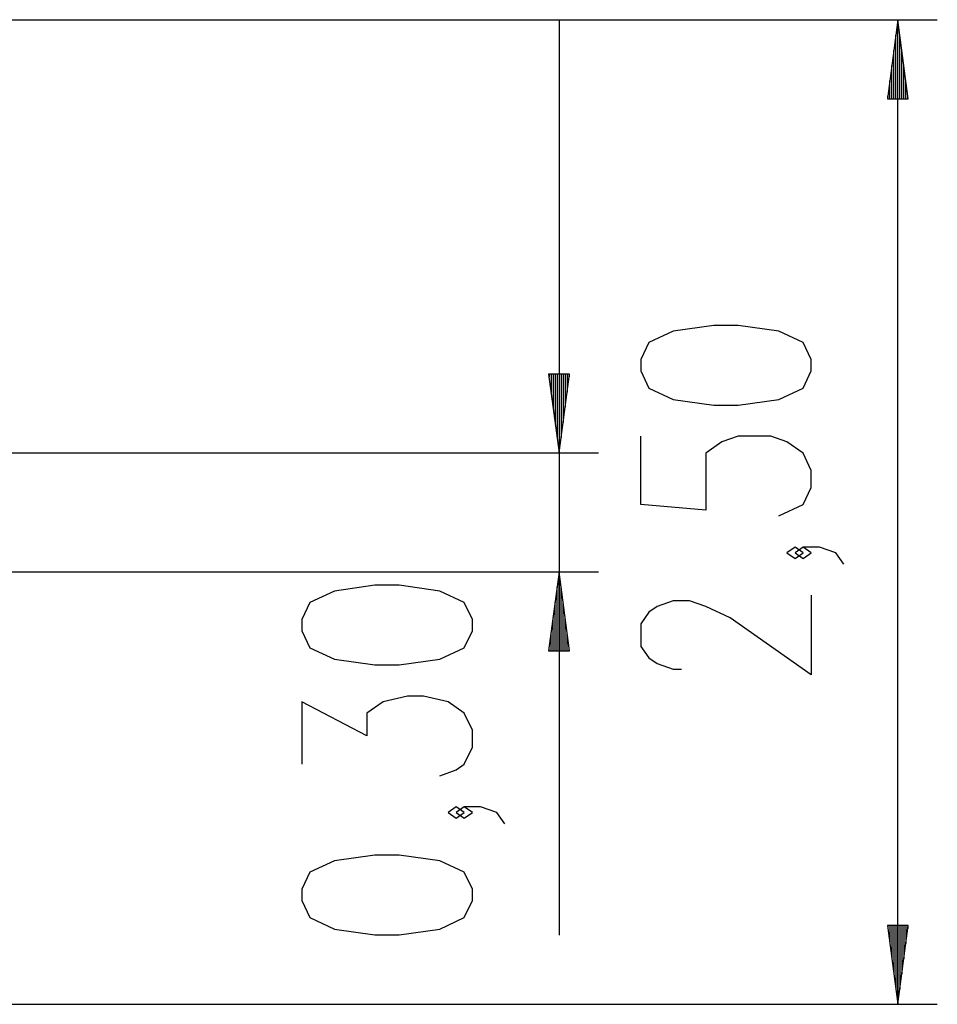
# Model space of a CAD drawing. Units: inches. Extents: x 77 to 132.9, y 110.9 to 186.2.
# Drawn here: x 109.6 to 132.9, y 133.3 to 158.3 of the extents above; entities that cross this region are included whole.
import ezdxf

# ---------------------------------------------------------------- set-up
doc = ezdxf.new("R2010")
doc.units = ezdxf.units.IN
doc.header["$MEASUREMENT"] = 0
doc.layers.add('Ebene 1', color=7, linetype='Continuous')

# ---------------------------------------------------------------- blocks, each defined once
blk = doc.blocks.new('block 2')
at = {"layer": 'Ebene 1', "color": 179, "lineweight": 25, "true_color": 0x1c1c1b}
for points in [[(101.032, 158.34), (132.896, 158.34)], [(123.289, 158.346), (123.289, 135.095)], [(131.896, 158.34), (131.633, 156.34)], [(131.896, 156.34), (131.896, 158.34)], [(131.896, 156.34), (131.896, 158.34)], [(132.159, 156.34), (131.896, 158.34)], [(131.896, 133.34), (131.896, 158.34)], [(131.845, 156.34), (131.845, 157.954)], [(131.947, 156.34), (131.947, 157.954)], [(131.794, 156.34), (131.794, 157.568)], [(131.997, 156.34), (131.997, 157.568)], [(131.743, 156.34), (131.743, 157.182)], [(132.048, 156.34), (132.048, 157.182)], [(131.693, 156.34), (131.693, 156.796)], [(132.099, 156.34), (132.099, 156.796)], [(131.633, 156.34), (132.159, 156.34)], [(131.642, 156.34), (131.642, 156.41)], [(131.642, 156.34), (131.642, 156.41)], [(132.15, 156.34), (132.15, 156.41)], [(132.15, 156.34), (132.15, 156.41)], [(129.696, 149.425), (129.696, 149.714), (129.49, 150.147), (128.871, 150.436), (127.84, 150.58), (127.221, 150.58), (126.19, 150.436), (125.571, 150.147), (125.365, 149.714), (125.365, 149.425), (125.571, 148.992), (126.19, 148.703), (127.221, 148.559), (127.84, 148.559), (128.871, 148.703), (129.49, 148.992), (129.696, 149.425), (129.696, 149.425)], [(123.025, 149.346), (123.289, 147.346)], [(123.552, 149.346), (123.025, 149.346)], [(123.035, 149.346), (123.035, 149.276)], [(123.035, 149.346), (123.035, 149.276)], [(123.086, 149.346), (123.086, 148.89)], [(123.136, 149.346), (123.136, 148.504)], [(123.187, 149.346), (123.187, 148.118)], [(123.238, 149.346), (123.238, 147.732)], [(123.289, 149.346), (123.289, 147.346)], [(123.289, 149.346), (123.289, 147.346)], [(123.289, 147.346), (123.552, 149.346)], [(123.34, 149.346), (123.34, 147.732)], [(123.39, 149.346), (123.39, 148.118)], [(123.441, 149.346), (123.441, 148.504)], [(123.492, 149.346), (123.492, 148.89)], [(123.543, 149.346), (123.543, 149.276)], [(123.543, 149.346), (123.543, 149.276)], [(128.871, 145.746), (129.49, 146.034), (129.696, 146.468), (129.696, 146.901), (129.49, 147.334), (129.077, 147.623), (128.665, 147.767), (127.84, 147.767), (127.427, 147.623), (127.015, 147.334), (127.015, 145.89), (125.365, 146.034), (125.365, 147.767)], [(95.032, 147.346), (124.289, 147.346)], [(129.49, 144.809), (129.284, 144.954), (129.077, 144.809), (129.284, 144.665), (129.49, 144.809), (129.49, 144.809)], [(130.521, 144.521), (130.315, 144.809), (129.902, 144.954), (129.49, 144.954), (129.284, 144.809), (129.49, 144.665), (129.696, 144.809), (129.49, 144.954)], [(95.032, 144.321), (124.289, 144.321)], [(123.289, 144.321), (123.025, 142.32)], [(123.289, 142.32), (123.289, 144.321)], [(123.289, 142.32), (123.289, 144.321)], [(123.552, 142.32), (123.289, 144.321)], [(121.088, 142.826), (121.088, 143.115), (120.882, 143.548), (120.264, 143.836), (119.233, 143.981), (118.614, 143.981), (117.583, 143.836), (116.964, 143.548), (116.757, 143.115), (116.757, 142.826), (116.964, 142.393), (117.583, 142.104), (118.614, 141.96), (119.233, 141.96), (120.264, 142.104), (120.882, 142.393), (121.088, 142.826), (121.088, 142.826)], [(123.238, 142.32), (123.238, 143.935)], [(123.34, 142.32), (123.34, 143.935)], [(123.187, 142.32), (123.187, 143.549)], [(123.39, 142.32), (123.39, 143.549)], [(129.696, 143.729), (129.696, 141.707), (127.634, 143.151), (127.015, 143.44), (126.602, 143.584), (126.19, 143.584), (125.777, 143.44), (125.571, 143.295), (125.365, 143.007), (125.365, 142.429), (125.571, 142.14), (125.777, 141.996), (126.19, 141.852), (126.396, 141.852)], [(123.136, 142.32), (123.136, 143.163)], [(123.441, 142.32), (123.441, 143.163)], [(123.086, 142.32), (123.086, 142.777)], [(123.492, 142.32), (123.492, 142.777)], [(123.025, 142.32), (123.552, 142.32)], [(123.035, 142.32), (123.035, 142.391)], [(123.035, 142.32), (123.035, 142.391)], [(123.543, 142.32), (123.543, 142.391)], [(123.543, 142.32), (123.543, 142.391)], [(120.264, 139.146), (120.676, 139.291), (120.882, 139.435), (121.088, 139.868), (121.088, 140.301), (120.882, 140.734), (120.47, 141.023), (119.851, 141.168), (119.439, 141.168), (118.82, 141.023), (118.407, 140.734), (118.407, 140.157), (116.757, 141.023), (116.757, 139.435)], [(120.882, 138.21), (120.676, 138.354), (120.47, 138.21), (120.676, 138.066), (120.882, 138.21), (120.882, 138.21)], [(121.914, 137.921), (121.707, 138.21), (121.295, 138.354), (120.882, 138.354), (120.676, 138.21), (120.882, 138.066), (121.088, 138.21), (120.882, 138.354)], [(121.088, 135.974), (121.088, 136.263), (120.882, 136.696), (120.264, 136.985), (119.233, 137.129), (118.614, 137.129), (117.583, 136.985), (116.964, 136.696), (116.757, 136.263), (116.757, 135.974), (116.964, 135.541), (117.583, 135.252), (118.614, 135.108), (119.233, 135.108), (120.264, 135.252), (120.882, 135.541), (121.088, 135.974), (121.088, 135.974)], [(131.633, 135.34), (131.896, 133.34)], [(132.159, 135.34), (131.633, 135.34)], [(131.642, 135.34), (131.642, 135.269)], [(131.642, 135.34), (131.642, 135.269)], [(131.693, 135.34), (131.693, 134.883)], [(131.743, 135.34), (131.743, 134.497)], [(131.794, 135.34), (131.794, 134.111)], [(131.845, 135.34), (131.845, 133.725)], [(131.896, 135.34), (131.896, 133.34)], [(131.896, 135.34), (131.896, 133.34)], [(131.896, 133.34), (132.159, 135.34)], [(131.947, 135.34), (131.947, 133.725)], [(131.997, 135.34), (131.997, 134.111)], [(132.048, 135.34), (132.048, 134.497)], [(132.099, 135.34), (132.099, 134.883)], [(132.15, 135.34), (132.15, 135.269)], [(132.15, 135.34), (132.15, 135.269)], [(101.032, 133.34), (132.896, 133.34)]]:
    blk.add_lwpolyline(points, dxfattribs=at)

msp = doc.modelspace()

# ---------------------------------------------------------------- block references
at = {"layer": 'Ebene 1'}
msp.add_blockref('block 2', (0, 0), dxfattribs=at)

doc.saveas('drawing.dxf')
